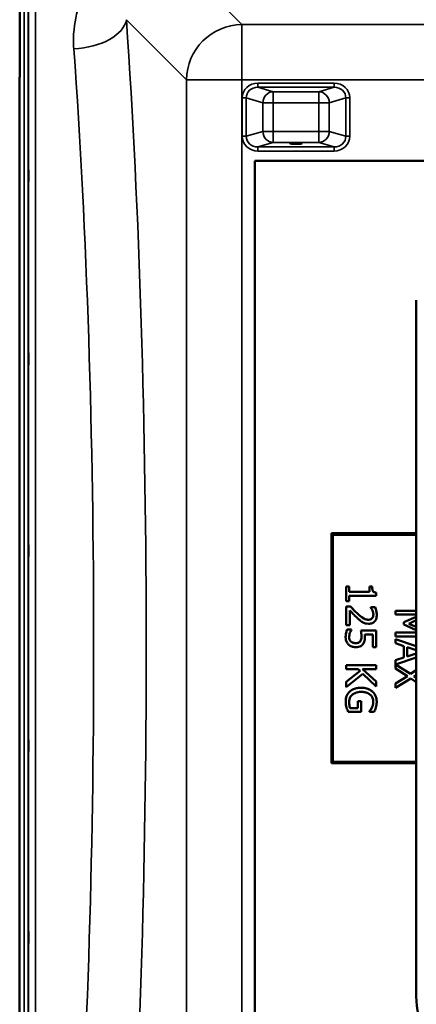
# Model space of a CAD drawing. Units: millimetres. Extents: x 0 to 9900, y 0 to 7000.
# Drawn here: x 3012 to 3297, y 2496 to 3202 of the extents above; entities that cross this region are included whole.
import ezdxf

# ---------------------------------------------------------------- set-up
doc = ezdxf.new("R2010")
doc.units = ezdxf.units.MM
doc.header["$LTSCALE"] = 33.333333
doc.layers.add('Visible (ISO)', color=7, linetype='Continuous', lineweight=50)
doc.layers.add('Visible Narrow (ISO)', color=7, linetype='Continuous', lineweight=35)

msp = doc.modelspace()

# ---------------------------------------------------------------- linework, layer by layer
at = {"layer": 'Visible (ISO)'}
for p, q in [((3012.28, 3457.36), (3012.28, 3161.31)), ((3012.19, 2129.09), (3012.19, 3161.31)), ((3181.35, 3101.24), (3843.35, 3101.24)), ((3181.35, 2401.24), (3181.35, 3101.24)), ((3843.35, 3101.24), (3181.35, 3101.24)), ((3181.35, 3101.24), (3181.35, 3101.24)), ((3297.35, 3001.23), (3297.35, 3001.23)), ((3297.35, 3001.23), (3297.35, 2501.23)), ((3236.35, 2833.74), (3297.35, 2833.74)), ((3236.35, 2833.74), (3236.35, 2833.74)), ((3297.35, 2833.74), (3236.35, 2833.74)), ((3236.35, 2833.74), (3236.35, 2668.74)), ((3237.35, 2832.74), (3297.35, 2832.74)), ((3237.35, 2669.74), (3237.35, 2832.74)), ((3249.18, 2795.59), (3246.98, 2795.59)), ((3246.98, 2795.59), (3246.98, 2785.1)), ((3246.98, 2795.59), (3246.98, 2795.59)), ((3246.98, 2795.59), (3249.18, 2795.59)), ((3249.18, 2791.69), (3249.18, 2795.59)), ((3249.18, 2795.59), (3249.18, 2795.59)), ((3265.56, 2795.59), (3263.59, 2795.59)), ((3263.59, 2795.59), (3263.59, 2791.69)), ((3263.59, 2795.59), (3263.59, 2795.59)), ((3263.59, 2795.59), (3265.56, 2795.59)), ((3265.56, 2795.59), (3265.56, 2795.59)), ((3246.98, 2785.1), (3249.18, 2785.1)), ((3263.59, 2791.69), (3249.18, 2791.69)), ((3249.18, 2791.69), (3263.59, 2791.69)), ((3249.18, 2785.1), (3249.18, 2788.92)), ((3249.18, 2788.92), (3268.55, 2788.92)), ((3268.55, 2788.92), (3268.55, 2791.15)), ((3268.55, 2791.15), (3268.55, 2791.15)), ((3250.03, 2781.15), (3246.98, 2781.15)), ((3246.98, 2781.15), (3250.03, 2781.15)), ((3246.98, 2781.15), (3246.98, 2781.15)), ((3246.98, 2781.15), (3246.98, 2767.89)), ((3249.47, 2767.89), (3249.47, 2778.45)), ((3250.03, 2781.15), (3250.03, 2781.15)), ((3267.65, 2780.7), (3264.58, 2780.7)), ((3264.58, 2780.7), (3267.65, 2780.7)), ((3264.58, 2780.7), (3264.58, 2780.7)), ((3264.58, 2780.7), (3264.58, 2780.54)), ((3267.65, 2780.7), (3267.65, 2780.7)), ((3297.35, 2778.13), (3282.38, 2778.13)), ((3282.38, 2778.13), (3282.38, 2775.47)), ((3282.38, 2778.13), (3282.38, 2778.13)), ((3282.38, 2778.13), (3297.35, 2778.13)), ((3268.94, 2775.19), (3268.94, 2775.19)), ((3282.38, 2775.47), (3297.35, 2775.47)), ((3297.35, 2773.9), (3288.31, 2769.91)), ((3288.31, 2769.91), (3297.35, 2773.9)), ((3291.91, 2768.87), (3297.35, 2771.3)), ((3246.98, 2767.89), (3249.47, 2767.89)), ((3250.8, 2764.79), (3247.75, 2764.79)), ((3247.75, 2764.79), (3247.75, 2764.79)), ((3247.75, 2764.79), (3250.8, 2764.79)), ((3250.8, 2764.58), (3250.8, 2764.79)), ((3250.8, 2764.79), (3250.8, 2764.79)), ((3268.48, 2763.9), (3257.4, 2763.9)), ((3257.4, 2763.9), (3268.48, 2763.9)), ((3257.4, 2763.9), (3257.4, 2763.9)), ((3268.48, 2752.1), (3268.48, 2763.9)), ((3268.48, 2763.9), (3268.48, 2763.9)), ((3288.31, 2769.91), (3288.31, 2768.17)), ((3288.31, 2769.91), (3288.31, 2769.91)), ((3288.31, 2768.17), (3297.35, 2764.14)), ((3297.35, 2766.51), (3291.91, 2768.87)), ((3291.91, 2768.87), (3297.35, 2766.51)), ((3246.53, 2759.16), (3246.53, 2759.16)), ((3260.22, 2761.13), (3265.96, 2761.13)), ((3260.35, 2759.18), (3260.35, 2759.18)), ((3265.96, 2761.13), (3265.96, 2752.1)), ((3297.35, 2762.56), (3282.38, 2762.56)), ((3282.38, 2762.56), (3282.38, 2759.7)), ((3282.38, 2762.56), (3282.38, 2762.56)), ((3282.38, 2762.56), (3297.35, 2762.56)), ((3282.38, 2759.7), (3297.35, 2759.7)), ((3297.35, 2752.62), (3282.38, 2757.66)), ((3282.38, 2757.66), (3297.35, 2752.62)), ((3282.38, 2757.66), (3282.38, 2757.66)), ((3282.38, 2757.66), (3282.38, 2754.77)), ((3250.33, 2756.01), (3250.33, 2756.01)), ((3256.93, 2756.13), (3256.93, 2756.13)), ((3265.96, 2752.1), (3268.48, 2752.1)), ((3282.38, 2754.77), (3288.39, 2752.82)), ((3288.39, 2752.82), (3288.39, 2744.61)), ((3290.83, 2745.4), (3290.83, 2752.03)), ((3290.83, 2752.03), (3297.35, 2749.9)), ((3288.39, 2744.61), (3282.38, 2742.66)), ((3282.38, 2742.66), (3288.39, 2744.61)), ((3282.38, 2742.66), (3282.38, 2742.66)), ((3282.38, 2742.66), (3282.38, 2736.58)), ((3282.4, 2739.65), (3297.35, 2744.69)), ((3297.35, 2747.54), (3290.83, 2745.4)), ((3290.83, 2745.4), (3297.35, 2747.54)), ((3268.48, 2739.04), (3246.98, 2739.04)), ((3246.98, 2739.04), (3268.48, 2739.04)), ((3246.98, 2739.04), (3246.98, 2739.04)), ((3246.98, 2739.04), (3246.98, 2736.18)), ((3246.98, 2736.18), (3255.57, 2736.18)), ((3255.57, 2736.18), (3256.98, 2734.93)), ((3258.6, 2736.18), (3268.48, 2736.18)), ((3268.48, 2727.36), (3258.6, 2736.18)), ((3258.6, 2736.18), (3268.48, 2727.36)), ((3268.48, 2736.18), (3268.48, 2739.04)), ((3268.48, 2739.04), (3268.48, 2739.04)), ((3282.38, 2736.58), (3290.95, 2731.25)), ((3293.15, 2732.82), (3282.4, 2739.65)), ((3282.4, 2739.65), (3293.15, 2732.82)), ((3256.98, 2734.93), (3246.98, 2727.07)), ((3246.98, 2727.07), (3256.98, 2734.93)), ((3246.98, 2723.36), (3258.88, 2732.78)), ((3258.88, 2732.78), (3268.48, 2723.88)), ((3290.95, 2731.25), (3282.38, 2726.02)), ((3282.38, 2726.02), (3290.95, 2731.25)), ((3282.38, 2722.75), (3293.29, 2729.47)), ((3297.35, 2735.42), (3293.15, 2732.82)), ((3293.15, 2732.82), (3297.35, 2735.42)), ((3293.15, 2732.82), (3293.15, 2732.82)), ((3293.29, 2729.47), (3297.35, 2726.89)), ((3295.47, 2731.06), (3297.35, 2732.2)), ((3297.35, 2729.89), (3295.47, 2731.06)), ((3295.47, 2731.06), (3297.35, 2729.89)), ((3246.98, 2727.07), (3246.98, 2727.07)), ((3246.98, 2727.07), (3246.98, 2723.36)), ((3268.48, 2723.88), (3268.48, 2727.36)), ((3268.48, 2727.36), (3268.48, 2727.36)), ((3282.38, 2726.02), (3282.38, 2726.02)), ((3282.38, 2726.02), (3282.38, 2722.75)), ((3246.56, 2712.64), (3246.56, 2712.64)), ((3255.29, 2708.32), (3249.74, 2708.32)), ((3249.74, 2708.32), (3249.74, 2708.32)), ((3249.74, 2708.32), (3255.29, 2708.32)), ((3257.8, 2713.3), (3255.29, 2713.3)), ((3255.29, 2713.3), (3255.29, 2708.32)), ((3255.29, 2713.3), (3255.29, 2713.3)), ((3255.29, 2713.3), (3257.8, 2713.3)), ((3257.8, 2705.5), (3257.8, 2713.3)), ((3257.8, 2713.3), (3257.8, 2713.3)), ((3265.38, 2708.55), (3265.38, 2708.55)), ((3268.87, 2712.62), (3268.87, 2712.62)), ((3248.41, 2705.5), (3257.8, 2705.5)), ((3263.57, 2705.83), (3263.57, 2705.59)), ((3263.57, 2705.83), (3263.57, 2705.83)), ((3263.57, 2705.59), (3267.02, 2705.59)), ((3236.35, 2668.74), (3297.35, 2668.74)), ((3237.35, 2669.74), (3297.35, 2669.74)), ((3297.35, 2669.74), (3237.35, 2669.74))]:
    msp.add_line(p, q, dxfattribs=at)
msp.add_arc((3362.35, 2501.23), 65, 180, 270, dxfattribs=at)
for centre, major_axis, ratio in [((3210.85, 3113.72), (4.4, 0), 0.104377), ((3210.85, 3101.24), (4.25, 0), 0.000152)]:
    msp.add_ellipse(centre, major_axis=major_axis, ratio=ratio, dxfattribs=at)
for points, degree, knots in [([(3018.5, 3094.3), (3018.51, 3094.07), (3018.51, 3093.73), (3018.52, 3092.9), (3018.53, 3092.4), (3018.53, 3091.4), (3018.54, 3090.83), (3018.54, 3089.7), (3018.54, 3089.14), (3018.54, 3088.18), (3018.54, 3087.71), (3018.54, 3086.94), (3018.53, 3086.65), (3018.53, 3086.28), (3018.52, 3086.19), (3018.51, 3086.23), (3018.51, 3086.37), (3018.5, 3086.82), (3018.49, 3087.15), (3018.49, 3087.99), (3018.48, 3088.49), (3018.47, 3089.49), (3018.47, 3090.07), (3018.47, 3091.2), (3018.47, 3091.77), (3018.47, 3092.74), (3018.47, 3093.21), (3018.47, 3093.98), (3018.47, 3094.27), (3018.48, 3094.64), (3018.49, 3094.73), (3018.49, 3094.67), (3018.5, 3094.53), (3018.5, 3094.3)], 3, [0, 0, 0, 0, 0.159533, 0.159533, 0.319067, 0.319067, 0.478594, 0.478594, 0.63812, 0.63812, 0.797647, 0.797647, 0.957174, 0.957174, 1.116707, 1.116707, 1.276241, 1.276241, 1.436902, 1.436902, 1.597564, 1.597564, 1.758222, 1.758222, 1.918881, 1.918881, 2.079539, 2.079539, 2.240197, 2.240197, 2.400859, 2.400859, 2.56152, 2.56152, 2.56152, 2.56152]), ([(3018.5, 2963.1), (3018.51, 2962.96), (3018.51, 2962.71), (3018.52, 2962.02), (3018.53, 2961.58), (3018.53, 2960.65), (3018.54, 2960.11), (3018.54, 2958.99), (3018.54, 2958.41), (3018.54, 2957.39), (3018.54, 2956.87), (3018.54, 2955.97), (3018.53, 2955.59), (3018.53, 2955.06), (3018.52, 2954.86), (3018.51, 2954.71), (3018.51, 2954.75), (3018.5, 2955.02), (3018.49, 2955.27), (3018.49, 2955.96), (3018.48, 2956.4), (3018.47, 2957.33), (3018.47, 2957.88), (3018.47, 2959), (3018.47, 2959.58), (3018.47, 2960.62), (3018.47, 2961.14), (3018.47, 2962.04), (3018.47, 2962.42), (3018.48, 2962.95), (3018.49, 2963.14), (3018.49, 2963.29), (3018.5, 2963.24), (3018.5, 2963.1)], 3, [0, 0, 0, 0, 0.159533, 0.159533, 0.319067, 0.319067, 0.478594, 0.478594, 0.63812, 0.63812, 0.797647, 0.797647, 0.957174, 0.957174, 1.116707, 1.116707, 1.276241, 1.276241, 1.436902, 1.436902, 1.597564, 1.597564, 1.758222, 1.758222, 1.918881, 1.918881, 2.079539, 2.079539, 2.240197, 2.240197, 2.400859, 2.400859, 2.56152, 2.56152, 2.56152, 2.56152]), ([(3018.5, 2825.47), (3018.51, 2825.42), (3018.51, 2825.26), (3018.52, 2824.74), (3018.53, 2824.37), (3018.53, 2823.55), (3018.54, 2823.05), (3018.54, 2821.97), (3018.54, 2821.4), (3018.54, 2820.34), (3018.54, 2819.78), (3018.54, 2818.78), (3018.53, 2818.33), (3018.53, 2817.65), (3018.52, 2817.36), (3018.51, 2817.02), (3018.51, 2816.96), (3018.5, 2817.04), (3018.49, 2817.2), (3018.49, 2817.72), (3018.48, 2818.09), (3018.47, 2818.9), (3018.47, 2819.41), (3018.47, 2820.49), (3018.47, 2821.07), (3018.47, 2822.14), (3018.47, 2822.7), (3018.47, 2823.71), (3018.47, 2824.16), (3018.48, 2824.84), (3018.49, 2825.13), (3018.49, 2825.46), (3018.5, 2825.52), (3018.5, 2825.47)], 3, [0, 0, 0, 0, 0.159533, 0.159533, 0.319067, 0.319067, 0.478594, 0.478594, 0.63812, 0.63812, 0.797647, 0.797647, 0.957174, 0.957174, 1.116707, 1.116707, 1.276241, 1.276241, 1.436902, 1.436902, 1.597564, 1.597564, 1.758222, 1.758222, 1.918881, 1.918881, 2.079539, 2.079539, 2.240197, 2.240197, 2.400859, 2.400859, 2.56152, 2.56152, 2.56152, 2.56152]), ([(3268.55, 2791.15), (3268.26, 2791.17), (3267.97, 2791.22), (3267.44, 2791.36), (3267.2, 2791.45), (3266.75, 2791.7), (3266.54, 2791.87), (3266.26, 2792.2), (3266.06, 2792.47), (3265.64, 2793.73), (3265.56, 2794.67), (3265.56, 2795.59)], 3, [-1.418433, -1.418433, -1.418433, -1.418433, -1.076021, -1.076021, -0.780475, -0.780475, -0.460162, -0.460162, -0.275574, -0.275574, 0, 0, 0, 0]), ([(3249.47, 2778.45), (3250.24, 2777.63), (3251.22, 2776.59), (3252.69, 2775.05), (3253.59, 2774.11), (3255.05, 2772.77)], 3, [-1.238327, -1.238327, -1.238327, -1.238327, -0.595317, -0.595317, 0, 0, 0, 0]), ([(3255.21, 2775.96), (3254.32, 2776.76), (3253.46, 2777.59), (3252.11, 2778.97), (3251.23, 2779.87), (3250.03, 2781.15)], 3, [-1.38572, -1.38572, -1.38572, -1.38572, -0.5242, -0.5242, 0, 0, 0, 0]), ([(3264.58, 2780.54), (3264.78, 2780.26), (3264.99, 2779.91), (3265.27, 2779.47), (3265.52, 2779.05), (3265.76, 2778.45)], 3, [-0.5666035, -0.5666035, -0.5666035, -0.5666035, -0.1947452, -0.1947452, 0, 0, 0, 0]), ([(3265.76, 2778.45), (3265.97, 2777.96), (3266.13, 2777.46), (3266.31, 2776.7), (3266.44, 2776.13), (3266.44, 2775.4)], 3, [-0.6666259, -0.6666259, -0.6666259, -0.6666259, -0.2191067, -0.2191067, 0, 0, 0, 0]), ([(3268.94, 2775.19), (3268.94, 2776.21), (3268.77, 2777.23), (3268.4, 2778.63), (3268.07, 2779.82), (3267.65, 2780.7)], 3, [-0.9761579, -0.9761579, -0.9761579, -0.9761579, -0.291798, -0.291798, 0, 0, 0, 0]), ([(3255.05, 2772.77), (3255.64, 2772.22), (3256.24, 2771.68), (3257.13, 2770.95), (3257.81, 2770.4), (3258.73, 2769.89)], 3, [-1.04378, -1.04378, -1.04378, -1.04378, -0.314147, -0.314147, 0, 0, 0, 0]), ([(3262.87, 2771.71), (3262.3, 2771.71), (3261.73, 2771.78), (3260.6, 2772.08), (3260.05, 2772.31), (3258.22, 2773.33), (3256.6, 2774.69), (3255.21, 2775.96)], 3, [-1.008588, -1.008588, -1.008588, -1.008588, -0.790756, -0.790756, -0.565218, -0.565218, 0, 0, 0, 0]), ([(3265.57, 2772.77), (3265.43, 2772.6), (3265.26, 2772.45), (3264.88, 2772.18), (3264.68, 2772.07), (3264.19, 2771.87), (3263.69, 2771.71), (3262.87, 2771.71)], 3, [-0.6298635, -0.6298635, -0.6298635, -0.6298635, -0.4414578, -0.4414578, -0.2439564, -0.2439564, 0, 0, 0, 0]), ([(3263.03, 2768.78), (3263.49, 2768.78), (3263.95, 2768.81), (3264.82, 2768.98), (3265.22, 2769.1), (3266.25, 2769.54), (3266.8, 2769.92), (3267.66, 2770.81), (3268.11, 2771.38), (3268.8, 2773.16), (3268.94, 2774.19), (3268.94, 2775.19)], 3, [-1.354266, -1.354266, -1.354266, -1.354266, -1.125797, -1.125797, -0.915244, -0.915244, -0.573064, -0.573064, -0.301334, -0.301334, 0, 0, 0, 0]), ([(3266.44, 2775.4), (3266.44, 2774.71), (3266.32, 2774.22), (3266.07, 2773.48), (3265.86, 2773.1), (3265.57, 2772.77)], 3, [-0.2356239, -0.2356239, -0.2356239, -0.2356239, -0.1322638, -0.1322638, 0, 0, 0, 0]), ([(3265.57, 2772.77), (3266.01, 2773.27), (3266.44, 2774.6), (3266.44, 2775.4)], 2, [0, 0, 0, 1, 1.999905, 1.999905, 1.999905]), ([(3247.75, 2764.79), (3247.35, 2763.98), (3247.07, 2763.07), (3246.74, 2761.63), (3246.53, 2760.56), (3246.53, 2759.16)], 3, [-1.085889, -1.085889, -1.085889, -1.085889, -0.420808, -0.420808, 0, 0, 0, 0]), ([(3249.65, 2762.26), (3249.82, 2762.73), (3250.02, 2763.19), (3250.33, 2763.8), (3250.56, 2764.25), (3250.8, 2764.58)], 3, [-0.4336924, -0.4336924, -0.4336924, -0.4336924, -0.1213744, -0.1213744, 0, 0, 0, 0]), ([(3257.4, 2763.9), (3257.53, 2763.32), (3257.65, 2762.59), (3257.79, 2761.7), (3257.92, 2760.82), (3257.92, 2759.65)], 3, [-1.008854, -1.008854, -1.008854, -1.008854, -0.351778, -0.351778, 0, 0, 0, 0]), ([(3258.73, 2769.89), (3259.35, 2769.54), (3260, 2769.27), (3261.06, 2768.97), (3261.84, 2768.78), (3263.03, 2768.78)], 3, [-1.017897, -1.017897, -1.017897, -1.017897, -0.355848, -0.355848, 0, 0, 0, 0]), ([(3246.53, 2759.16), (3246.53, 2758.55), (3246.59, 2757.95), (3246.8, 2756.97), (3246.95, 2756.41), (3247.61, 2755.05), (3248.06, 2754.42), (3248.64, 2753.88)], 3, [-0.7779283, -0.7779283, -0.7779283, -0.7779283, -0.45161, -0.45161, -0.2366649, -0.2366649, 0, 0, 0, 0]), ([(3249.02, 2759.11), (3249.02, 2759.64), (3249.07, 2760.19), (3249.31, 2761.23), (3249.47, 2761.75), (3249.65, 2762.26)], 3, [-0.3219197, -0.3219197, -0.3219197, -0.3219197, -0.1626278, -0.1626278, 0, 0, 0, 0]), ([(3250.33, 2756.01), (3250.11, 2756.2), (3249.91, 2756.42), (3249.57, 2756.89), (3249.44, 2757.15), (3249.23, 2757.7), (3249.02, 2758.29), (3249.02, 2759.11)], 3, [-0.7129326, -0.7129326, -0.7129326, -0.7129326, -0.4775084, -0.4775084, -0.2452445, -0.2452445, 0, 0, 0, 0]), ([(3249.02, 2759.11), (3249.02, 2758.24), (3249.65, 2756.6), (3250.33, 2756.01)], 2, [0.000087, 0.000087, 0.000087, 1, 2, 2, 2]), ([(3257.92, 2759.65), (3257.92, 2758.77), (3257.82, 2757.88), (3257.41, 2756.8), (3257.21, 2756.44), (3256.93, 2756.13)], 3, [-0.3473214, -0.3473214, -0.3473214, -0.3473214, -0.1246942, -0.1246942, 0, 0, 0, 0]), ([(3256.93, 2756.13), (3257.47, 2756.74), (3257.92, 2758.55), (3257.92, 2759.65)], 2, [0, 0, 0, 1, 1.999931, 1.999931, 1.999931]), ([(3259, 2754.2), (3259.26, 2754.53), (3259.49, 2754.89), (3259.85, 2755.62), (3259.98, 2755.99), (3260.16, 2756.76), (3260.35, 2757.6), (3260.35, 2759.18)], 3, [-1.4802, -1.4802, -1.4802, -1.4802, -0.962649, -0.962649, -0.473885, -0.473885, 0, 0, 0, 0]), ([(3260.35, 2759.18), (3260.35, 2759.48), (3260.34, 2759.8), (3260.31, 2760.25), (3260.29, 2760.62), (3260.22, 2761.13)], 3, [-0.4722044, -0.4722044, -0.4722044, -0.4722044, -0.1542344, -0.1542344, 0, 0, 0, 0]), ([(3260.22, 2761.13), (3260.29, 2760.61), (3260.35, 2759.6), (3260.35, 2759.18)], 2, [0.000146, 0.000146, 0.000146, 1, 2, 2, 2]), ([(3248.64, 2753.88), (3249.31, 2753.26), (3250.08, 2752.8), (3251.51, 2752.26), (3252.46, 2751.98), (3253.81, 2751.98)], 3, [-1.007623, -1.007623, -1.007623, -1.007623, -0.404387, -0.404387, 0, 0, 0, 0]), ([(3253.83, 2754.91), (3252.79, 2754.91), (3252.14, 2755.08), (3251.25, 2755.38), (3250.76, 2755.64), (3250.33, 2756.01)], 3, [-0.2817485, -0.2817485, -0.2817485, -0.2817485, -0.1697719, -0.1697719, 0, 0, 0, 0]), ([(3253.81, 2751.98), (3254.49, 2751.98), (3255.21, 2752.04), (3256.35, 2752.29), (3256.87, 2752.47), (3258.05, 2753.15), (3258.57, 2753.62), (3259, 2754.2)], 3, [-0.6774731, -0.6774731, -0.6774731, -0.6774731, -0.4088947, -0.4088947, -0.2155264, -0.2155264, 0, 0, 0, 0]), ([(3256.93, 2756.13), (3256.77, 2755.93), (3256.58, 2755.75), (3256.09, 2755.39), (3255.83, 2755.27), (3255.14, 2754.99), (3254.49, 2754.91), (3253.83, 2754.91)], 3, [-0.2923354, -0.2923354, -0.2923354, -0.2923354, -0.251685, -0.251685, -0.1970446, -0.1970446, 0, 0, 0, 0]), ([(3257.75, 2722.87), (3255.41, 2722.87), (3253.62, 2722.47), (3251.15, 2721.44), (3250.19, 2720.85), (3249.37, 2720.06)], 3, [-0.8050787, -0.8050787, -0.8050787, -0.8050787, -0.3404296, -0.3404296, 0, 0, 0, 0]), ([(3265.92, 2720.05), (3265.43, 2720.5), (3264.89, 2720.9), (3263.7, 2721.61), (3263.06, 2721.9), (3261.55, 2722.44), (3260.04, 2722.87), (3257.75, 2722.87)], 3, [-1.727687, -1.727687, -1.727687, -1.727687, -1.218638, -1.218638, -0.686871, -0.686871, 0, 0, 0, 0]), ([(3249.37, 2720.06), (3248.9, 2719.61), (3248.49, 2719.12), (3247.78, 2718.02), (3247.49, 2717.43), (3246.92, 2715.88), (3246.56, 2714.53), (3246.56, 2712.64)], 3, [-1.308522, -1.308522, -1.308522, -1.308522, -0.940286, -0.940286, -0.566965, -0.566965, 0, 0, 0, 0]), ([(3249.04, 2712.75), (3249.04, 2713.34), (3249.1, 2713.93), (3249.35, 2715.05), (3249.54, 2715.56), (3250.18, 2716.77), (3250.69, 2717.4), (3251.32, 2717.92)], 3, [-0.5876317, -0.5876317, -0.5876317, -0.5876317, -0.4117745, -0.4117745, -0.2465163, -0.2465163, 0, 0, 0, 0]), ([(3251.32, 2717.92), (3251.7, 2718.25), (3252.12, 2718.53), (3253.04, 2719.02), (3253.54, 2719.22), (3254.72, 2719.59), (3255.92, 2719.89), (3257.84, 2719.89)], 3, [-1.428948, -1.428948, -1.428948, -1.428948, -1.016549, -1.016549, -0.573873, -0.573873, 0, 0, 0, 0]), ([(3257.84, 2719.89), (3258.66, 2719.89), (3259.49, 2719.82), (3261.03, 2719.53), (3261.74, 2719.31), (3263.45, 2718.52), (3264.16, 2717.93), (3265.18, 2716.88), (3265.61, 2716.25), (3266.25, 2714.71), (3266.39, 2713.84), (3266.39, 2712.96)], 3, [-0.9802643, -0.9802643, -0.9802643, -0.9802643, -0.8339934, -0.8339934, -0.7028324, -0.7028324, -0.4999038, -0.4999038, -0.2653079, -0.2653079, 0, 0, 0, 0]), ([(3268.87, 2712.62), (3268.87, 2713.47), (3268.79, 2714.31), (3268.39, 2716.15), (3268.08, 2716.9), (3267.37, 2718.4), (3266.74, 2719.29), (3265.92, 2720.05)], 3, [-0.6326431, -0.6326431, -0.6326431, -0.6326431, -0.4981297, -0.4981297, -0.3331401, -0.3331401, 0, 0, 0, 0]), ([(3246.56, 2712.64), (3246.56, 2711.98), (3246.6, 2711.24), (3246.84, 2709.94), (3247.01, 2709.3), (3247.19, 2708.67)], 3, [-0.3977887, -0.3977887, -0.3977887, -0.3977887, -0.1973421, -0.1973421, 0, 0, 0, 0]), ([(3247.19, 2708.67), (3247.36, 2708.1), (3247.57, 2707.51), (3247.85, 2706.82), (3248.16, 2706.05), (3248.41, 2705.5)], 3, [-0.9048606, -0.9048606, -0.9048606, -0.9048606, -0.1822318, -0.1822318, 0, 0, 0, 0]), ([(3249.74, 2708.32), (3249.47, 2708.95), (3249.31, 2709.67), (3249.15, 2710.78), (3249.04, 2711.63), (3249.04, 2712.75)], 3, [-0.8515046, -0.8515046, -0.8515046, -0.8515046, -0.3350261, -0.3350261, 0, 0, 0, 0]), ([(3249.04, 2712.75), (3249.04, 2711.54), (3249.39, 2709.14), (3249.74, 2708.32)], 2, [0.000063, 0.000063, 0.000063, 1, 2, 2, 2]), ([(3265.38, 2708.55), (3265.11, 2707.97), (3264.8, 2707.37), (3264.18, 2706.56), (3263.88, 2706.19), (3263.57, 2705.83)], 3, [-0.3067363, -0.3067363, -0.3067363, -0.3067363, -0.1424485, -0.1424485, 0, 0, 0, 0]), ([(3266.39, 2712.96), (3266.39, 2712.14), (3266.31, 2711.33), (3265.99, 2710.09), (3265.76, 2709.31), (3265.38, 2708.55)], 3, [-0.695969, -0.695969, -0.695969, -0.695969, -0.2550105, -0.2550105, 0, 0, 0, 0]), ([(3265.38, 2708.55), (3265.82, 2709.42), (3266.39, 2711.67), (3266.39, 2712.96)], 2, [0, 0, 0, 1, 1.999941, 1.999941, 1.999941]), ([(3267.02, 2705.59), (3267.24, 2706.02), (3267.49, 2706.57), (3267.79, 2707.27), (3268.07, 2707.92), (3268.27, 2708.63)], 3, [-0.6112172, -0.6112172, -0.6112172, -0.6112172, -0.2224275, -0.2224275, 0, 0, 0, 0]), ([(3268.27, 2708.63), (3268.46, 2709.26), (3268.61, 2709.89), (3268.77, 2710.9), (3268.87, 2711.61), (3268.87, 2712.62)], 3, [-0.831055, -0.831055, -0.831055, -0.831055, -0.3032439, -0.3032439, 0, 0, 0, 0]), ([(3018.5, 2685.59), (3018.51, 2685.63), (3018.51, 2685.57), (3018.52, 2685.23), (3018.53, 2684.94), (3018.53, 2684.26), (3018.54, 2683.81), (3018.54, 2682.81), (3018.54, 2682.25), (3018.54, 2681.19), (3018.54, 2680.62), (3018.54, 2679.54), (3018.53, 2679.04), (3018.53, 2678.22), (3018.52, 2677.85), (3018.51, 2677.33), (3018.51, 2677.17), (3018.5, 2677.07), (3018.49, 2677.12), (3018.49, 2677.46), (3018.48, 2677.74), (3018.47, 2678.43), (3018.47, 2678.88), (3018.47, 2679.89), (3018.47, 2680.45), (3018.47, 2681.51), (3018.47, 2682.09), (3018.47, 2683.18), (3018.47, 2683.68), (3018.48, 2684.5), (3018.49, 2684.87), (3018.49, 2685.39), (3018.5, 2685.54), (3018.5, 2685.59)], 3, [0, 0, 0, 0, 0.159533, 0.159533, 0.319067, 0.319067, 0.478594, 0.478594, 0.63812, 0.63812, 0.797647, 0.797647, 0.957174, 0.957174, 1.116707, 1.116707, 1.276241, 1.276241, 1.436902, 1.436902, 1.597564, 1.597564, 1.758222, 1.758222, 1.918881, 1.918881, 2.079539, 2.079539, 2.240197, 2.240197, 2.400859, 2.400859, 2.56152, 2.56152, 2.56152, 2.56152]), ([(3018.5, 2547.71), (3018.51, 2547.84), (3018.51, 2547.88), (3018.52, 2547.73), (3018.53, 2547.54), (3018.53, 2547), (3018.54, 2546.63), (3018.54, 2545.73), (3018.54, 2545.21), (3018.54, 2544.18), (3018.54, 2543.61), (3018.54, 2542.49), (3018.53, 2541.94), (3018.53, 2541.02), (3018.52, 2540.58), (3018.51, 2539.89), (3018.51, 2539.64), (3018.5, 2539.35), (3018.49, 2539.31), (3018.49, 2539.45), (3018.48, 2539.64), (3018.47, 2540.18), (3018.47, 2540.55), (3018.47, 2541.45), (3018.47, 2541.98), (3018.47, 2543.01), (3018.47, 2543.59), (3018.47, 2544.72), (3018.47, 2545.27), (3018.48, 2546.19), (3018.49, 2546.63), (3018.49, 2547.32), (3018.5, 2547.57), (3018.5, 2547.71)], 3, [0, 0, 0, 0, 0.159533, 0.159533, 0.319067, 0.319067, 0.478594, 0.478594, 0.63812, 0.63812, 0.797647, 0.797647, 0.957174, 0.957174, 1.116707, 1.116707, 1.276241, 1.276241, 1.436902, 1.436902, 1.597564, 1.597564, 1.758222, 1.758222, 1.918881, 1.918881, 2.079539, 2.079539, 2.240197, 2.240197, 2.400859, 2.400859, 2.56152, 2.56152, 2.56152, 2.56152])]:
    msp.add_open_spline(points, degree=degree, knots=knots, dxfattribs=at)
for points in [[(3265.56, 2795.59), (3265.56, 2793.38), (3266.81, 2791.29), (3268.55, 2791.15)], [(3250.03, 2781.15), (3251.37, 2779.72), (3253.86, 2777.18), (3255.21, 2775.96)], [(3267.65, 2780.7), (3268.08, 2779.81), (3268.94, 2776.62), (3268.94, 2775.19)], [(3255.21, 2775.96), (3257.91, 2773.5), (3261.15, 2771.71), (3262.87, 2771.71)], [(3262.87, 2771.71), (3263.78, 2771.71), (3265.14, 2772.26), (3265.57, 2772.77)], [(3246.53, 2759.16), (3246.53, 2760.69), (3247.21, 2763.69), (3247.75, 2764.79)], [(3250.33, 2756.01), (3250.97, 2755.47), (3252.68, 2754.91), (3253.83, 2754.91)], [(3253.83, 2754.91), (3254.98, 2754.91), (3256.44, 2755.54), (3256.93, 2756.13)], [(3249.37, 2720.06), (3250.8, 2721.42), (3255.01, 2722.87), (3257.75, 2722.87)], [(3257.75, 2722.87), (3260.35, 2722.87), (3264.46, 2721.41), (3265.92, 2720.05)], [(3246.56, 2712.64), (3246.56, 2714.92), (3247.96, 2718.7), (3249.37, 2720.06)], [(3265.92, 2720.05), (3267.33, 2718.74), (3268.87, 2714.91), (3268.87, 2712.62)], [(3263.57, 2705.83), (3264.04, 2706.37), (3264.89, 2707.5), (3265.38, 2708.55)]]:
    msp.add_open_spline(points, degree=2, dxfattribs=at)
at = {"layer": 'Visible Narrow (ISO)'}
for p, q in [((3015.38, 2129.09), (3015.38, 3373.58)), ((3018.38, 3372.43), (3018.38, 2130.24)), ((3171.87, 3199.01), (3121.98, 3248.98)), ((3018.66, 2260.06), (3018.66, 3242.59)), ((3023.66, 3239.48), (3023.66, 2263.17)), ((3088.91, 3202.47), (3132.09, 3159.23)), ((3171.87, 3199.01), (3171.87, 3159.22)), ((3852.83, 3199.01), (3171.87, 3199.01)), ((3132.09, 3159.23), (3132.09, 2343.27)), ((3171.87, 2343.27), (3171.87, 3159.22)), ((3171.87, 3159.22), (3852.83, 3159.22)), ((3238.23, 3156.94), (3183.49, 3156.94)), ((3183.49, 3153.96), (3183.49, 3156.94)), ((3183.49, 3153.96), (3238.23, 3153.96)), ((3194.46, 3150.78), (3183.49, 3153.96)), ((3238.23, 3153.96), (3227.26, 3150.78)), ((3238.23, 3153.96), (3238.23, 3156.94)), ((3172.2, 3146.27), (3172.2, 3118.79)), ((3175.02, 3118.79), (3175.02, 3146.27)), ((3175.02, 3146.27), (3186.94, 3142.83)), ((3227.26, 3150.78), (3194.46, 3150.78)), ((3194.46, 3150.78), (3194.46, 3142.82)), ((3227.26, 3142.82), (3227.26, 3150.78)), ((3234.77, 3142.83), (3246.7, 3146.27)), ((3246.7, 3146.27), (3246.7, 3118.79)), ((3249.52, 3118.79), (3249.52, 3146.27)), ((3186.94, 3142.83), (3186.94, 3122.23)), ((3194.46, 3142.82), (3227.26, 3142.82)), ((3194.46, 3122.23), (3194.46, 3142.82)), ((3227.26, 3142.82), (3227.26, 3122.23)), ((3234.77, 3122.23), (3234.77, 3142.83)), ((3186.94, 3122.23), (3175.02, 3118.79)), ((3227.26, 3122.23), (3194.46, 3122.23)), ((3194.46, 3122.23), (3194.46, 3114.28)), ((3227.26, 3114.28), (3227.26, 3122.23)), ((3246.7, 3118.79), (3234.77, 3122.23)), ((3183.49, 3111.11), (3194.46, 3114.28)), ((3238.23, 3111.11), (3183.49, 3111.11)), ((3183.49, 3108.13), (3183.49, 3111.11)), ((3194.46, 3114.28), (3227.26, 3114.28)), ((3227.26, 3114.28), (3238.23, 3111.11)), ((3238.23, 3108.13), (3238.23, 3111.11)), ((3183.49, 3108.13), (3238.23, 3108.13)), ((3255.21, 2775.96), (3255.21, 2775.96)), ((3262.87, 2771.71), (3262.87, 2771.71)), ((3265.57, 2772.77), (3265.57, 2772.77)), ((3253.83, 2754.91), (3253.83, 2754.91)), ((3257.75, 2722.87), (3257.75, 2722.87)), ((3249.37, 2720.06), (3249.37, 2720.06)), ((3265.92, 2720.05), (3265.92, 2720.05))]:
    msp.add_line(p, q, dxfattribs=at)
for centre, major_axis, ratio, start_param, end_param in [((3051.12, 3202.47), (37.91, 2.63), 0.550485, 4.674156, 6.157649), ((3017.2, 2751.42), (-0.01, 818), 0.105104, 4.128031, 5.296439), ((3171.87, 3159.23), (28.3, 28.26), 0.989117, 0.791593, 2.351463), ((2979.41, 2751.42), (0.01, -780), 0.110225, 0.986438, 2.154846), ((3171.87, 3159.23), (-40, 0), 0.000152, 0.10472, 1.570796), ((3183.9, 3145.88), (-11.3, 3.26), 0.935143, 5.011899, 6.546937), ((3183.9, 3145.88), (-8.61, 2.49), 0.893104, 5.011975, 6.547013), ((3237.81, 3145.88), (11.3, 3.26), 0.935143, 6.019434, 7.554472), ((3237.81, 3145.88), (8.61, 2.49), 0.893104, 6.019357, 7.554395), ((3172.2, 3146.27), (3, 0), 0.000152, 0.349066, 1.570796), ((3194.46, 3142.83), (2.22, 7.69), 0.935128, 0.299923, 1.834961), ((3227.26, 3142.83), (-2.22, 7.69), 0.935128, 4.448225, 5.983263), ((3249.52, 3146.27), (-3, 0), 0.000152, 4.712389, 5.934119), ((3194.46, 3142.83), (-8, 0), 0.000152, 0.349066, 1.570796), ((3227.26, 3142.83), (8, 0), 0.000152, 4.712389, 5.934119), ((3172.2, 3118.79), (3, 0), 0.000152, 0.349065, 1.570796), ((3183.9, 3119.19), (-11.3, -3.26), 0.935143, 6.019434, 7.554472), ((3183.9, 3119.19), (-8.61, -2.48), 0.893113, 6.01951, 7.554548), ((3194.46, 3122.23), (-8, 0), 0.000152, 0.349065, 1.570796), ((3194.46, 3122.23), (2.22, -7.69), 0.935158, 4.44905, 5.984088), ((3227.26, 3122.23), (8, 0), 0.000152, 4.712389, 5.934119), ((3227.26, 3122.23), (-2.22, -7.69), 0.935158, 0.299097, 1.834135), ((3237.81, 3119.19), (8.61, -2.48), 0.893113, 5.011822, 6.54686), ((3237.81, 3119.19), (11.3, -3.26), 0.935143, 5.011899, 6.546937), ((3249.52, 3118.79), (-3, 0), 0.000152, 4.712389, 5.934117)]:
    msp.add_ellipse(centre, major_axis=major_axis, ratio=ratio, start_param=start_param, end_param=end_param, dxfattribs=at)
msp.add_open_spline([(3071.26, 3240.42), (3064.6, 3233.41), (3059.72, 3225.42), (3053.66, 3210.04), (3051.97, 3202.84), (3050.83, 3190.85), (3050.78, 3186.18), (3051.12, 3181.51)], degree=3, knots=[6.063215, 6.063215, 6.063215, 6.063215, 9.510706, 9.510706, 12.328693, 12.328693, 14.089935, 14.089935, 14.089935, 14.089935], dxfattribs=at)

doc.saveas('drawing.dxf')
